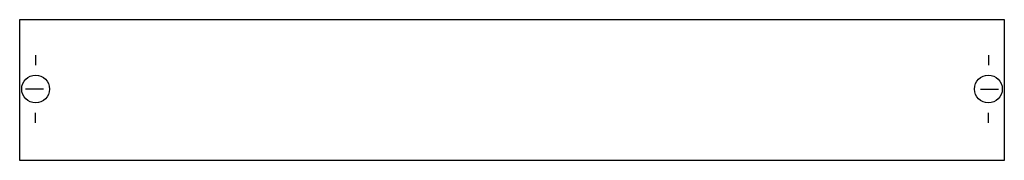
# Model space of a CAD drawing. Extents: x 0.2 to 49.8, y 0.2 to 7.3.
import ezdxf

# ---------------------------------------------------------------- set-up
doc = ezdxf.new("R2010")
doc.units = 0
doc.layers.get('0').update_dxf_attribs({"linetype": 'CONTINUOUS'})
doc.layers.add('1', color=7, linetype='CONTINUOUS')

# ---------------------------------------------------------------- blocks, each defined once
blk = doc.blocks.new('mb200')
at = {"layer": '1', "color": 7, "linetype": 'CONTINUOUS'}
for p, q in [((1, 5.5), (1, 5)), ((49, 5.5), (49, 5)), ((1.4, 3.8), (0.5, 3.8)), ((48.6, 3.8), (49.5, 3.8)), ((1, 2.1), (1, 2.6)), ((49, 2.1), (49, 2.6))]:
    blk.add_line(p, q, dxfattribs=at)
blk.add_lwpolyline([(49.8, 7.3), (49.8, 0.2), (0.2, 0.2), (0.2, 7.3)], close=True, dxfattribs=at)
for centre in [(1, 3.8), (49, 3.8)]:
    blk.add_circle(centre, 0.7, dxfattribs=at)

msp = doc.modelspace()

# ---------------------------------------------------------------- block references
msp.add_blockref('mb200', (0, 0))

doc.saveas('drawing.dxf')
